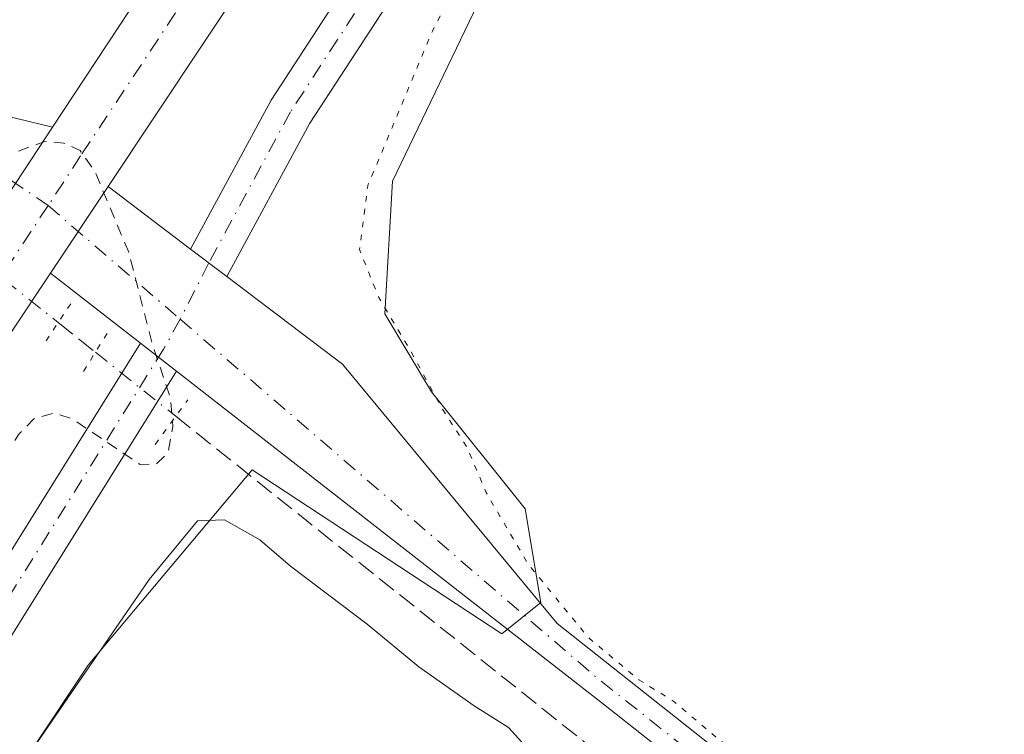
# Model space of a CAD drawing. Units: metres. Extents: x 611819 to 615297, y 4669174 to 4671546.
# Drawn here: x 614227 to 614314, y 4670790 to 4670853 of the extents above; entities that cross this region are included whole.
import ezdxf

# ---------------------------------------------------------------- set-up
doc = ezdxf.new("R2010")
doc.units = ezdxf.units.M
doc.header["$MEASUREMENT"] = 0
for name, pattern in [('DGN Style 2', [1.6480167562047852, 0.988810053722871, -0.6592067024819142]), ('DGN Style 3', [2.307223458686699, 1.648016756204785, -0.6592067024819142]), ('DGN Style 4', [2.6384748266838614, 1.318413404963828, -0.6592067024819142, 0.001648016756204785, -0.6592067024819142]), ('DGN Style 5', [1.1536117293433497, 0.4944050268614355, -0.6592067024819142])]:
    doc.linetypes.add(name, pattern=pattern)
for name, color, linetype, lineweight in [('Carretera de calzada única Cxs', 7, 'Continuous', 13), ('Carretera de calzada única eje', 7, 'DGN Style 4', 0), ('Corriente artificial lineal', 4, 'DGN Style 3', 13), ('Corriente artificial lineal oculto', 135, 'DGN Style 4', 13), ('Cultivos herbáceos CxS', 92, 'Continuous', 0), ('Curva de nivel auxiliar', 30, 'DGN Style 2', 0), ('Curva de nivel normal', 30, 'Continuous', 0), ('Curva de nivel normal depresión', 30, 'DGN Style 5', 0), ('Núcleo urbano CxS', 7, 'Continuous', 0), ('Pista no pavimentada Cxs', 111, 'Continuous', 0), ('Pista no pavimentada eje', 91, 'DGN Style 4', 0), ('Puente lineal', 2, 'DGN Style 5', 0)]:
    doc.layers.add(name, color=color, linetype=linetype, lineweight=lineweight)

# ---------------------------------------------------------------- blocks, each defined once
blk = doc.blocks.new('*U9')
at = {"layer": 'Núcleo urbano CxS', "color": 7, "linetype": 'Continuous', "lineweight": 0}
blk.add_polyline3d([(614322.7988999998, 4670948.4332, 260.2171999999992), (614285.4249999998, 4670890.989600001, 260.2845999999991), (614268.1221000003, 4670856.3849, 260.1980999999942), (614259.8167000003, 4670839.0825, 260.7762999999977), (614259.1244999999, 4670827.3169, 260.7195000000065), (614263.2768999999, 4670820.3959, 260.4180000000051), (614271.5822000002, 4670810.0143, 259.980899999995), (614272.9660999998, 4670801.7093, 260.3356000000058), (614269.5056999996, 4670798.9409, 260.9802999999956), (614247.3589000005, 4670813.475000001, 262.0151999999944), (614232.8243000006, 4670796.172700001, 261.3509999999951), (614213.4452999998, 4670767.104900001, 260.3910999999935), (614198.9111000003, 4670744.957900001, 260.0967999999993), (614193.3740999997, 4670731.8082, 260.0755000000063), (614193.3739999998, 4670720.042400001, 259.9566999999952), (614194.0658999998, 4670707.5847, 259.9559000000008), (614189.2209000001, 4670690.282299999, 260.0034000000014), (614185.0680999998, 4670670.903700001, 259.957899999994), (614186.4521000005, 4670652.2172, 259.8435999999929), (614189.2202000003, 4670625.225299999, 259.9431000000041), (614198.9094000002, 4670601.6941, 260.0154999999941), (614223.1322999997, 4670569.8577, 260.0668000000005), (614312.4118999997, 4670496.4954, 259.8331000000035), (614325.5615999997, 4670472.9639, 260.1150999999954)], dxfattribs=at)
blk = doc.blocks.new('*U10')
at = {"layer": 'Cultivos herbáceos CxS', "color": 92, "linetype": 'Continuous', "lineweight": 0}
blk.add_polyline3d([(614325.5615999997, 4670472.9639, 260.1150999999954), (614312.4118999997, 4670496.4954, 259.8331000000035), (614223.1322999997, 4670569.8577, 260.0668000000005), (614198.9094000002, 4670601.6941, 260.0154999999941), (614189.2202000003, 4670625.225299999, 259.9431000000041), (614186.4521000005, 4670652.2172, 259.8435999999929), (614185.0680999998, 4670670.903700001, 259.957899999994), (614189.2209000001, 4670690.282299999, 260.0034000000014), (614194.0658999998, 4670707.5847, 259.9559000000008), (614193.3739999998, 4670720.042400001, 259.9566999999952), (614193.3740999997, 4670731.8082, 260.0755000000063), (614198.9111000003, 4670744.957900001, 260.0967999999993), (614213.4452999998, 4670767.104900001, 260.3910999999935), (614232.8243000006, 4670796.172700001, 261.3509999999951), (614247.3589000005, 4670813.475000001, 262.0151999999944), (614269.5056999996, 4670798.9409, 260.9802999999956), (614272.9660999998, 4670801.7093, 260.3356000000058), (614271.5822000002, 4670810.0143, 259.980899999995), (614263.2768999999, 4670820.3959, 260.4180000000051), (614259.1244999999, 4670827.3169, 260.7195000000065), (614259.8167000003, 4670839.0825, 260.7762999999977), (614268.1221000003, 4670856.3849, 260.1980999999942), (614285.4249999998, 4670890.989600001, 260.2845999999991), (614322.7988999998, 4670948.4332, 260.2171999999992)], dxfattribs=at)
blk = doc.blocks.new('*U21')
at = {"layer": 'Carretera de calzada única Cxs', "color": 7, "linetype": 'Continuous', "lineweight": 13}
for points in [[(614324.3701, 4670973.040100001, 260.8353999999963), (614273.0000999998, 4670896.390100001, 261.2946999999986), (614234.5887000002, 4670838.610099999, 262.5632999999943), (614229.4819, 4670830.928300001, 262.8261000000057), (614225.8400999998, 4670825.450099999, 263.0023999999976), (614181.8800999997, 4670759.720100001, 265.3888000000007)], [(614177.6801000005, 4670766.3101, 265.2655999999988), (614202.6101000002, 4670802.8301, 264.0065000000032), (614225.0592999998, 4670836.901699999, 262.8752999999998), (614229.6498999996, 4670843.869100001, 262.4720999999991), (614238.4401000004, 4670857.210100001, 262.1736999999994), (614289.5301000001, 4670933.9301, 261.0056999999942), (614395.4801000003, 4671093.140100001, 260.4967999999935)]]:
    blk.add_polyline3d(points, dxfattribs=at)

msp = doc.modelspace()

# ---------------------------------------------------------------- linework, layer by layer
at = {"layer": 'Carretera de calzada única Cxs', "color": 7, "linetype": 'Continuous', "lineweight": 13, "extrusion": (0.02655608179076096, 0.04030471263345605, 0.9988344731032551), "elevation": 204830.7189052338, "flags": 128}
msp.add_lwpolyline([(2056956.754142733, -4233324.21030083), (2056956.754142733, -4233315.85675311)], dxfattribs=at)
at = {"layer": 'Carretera de calzada única Cxs', "color": 7, "linetype": 'Continuous', "lineweight": 13, "extrusion": (0.0157659078582322, 0.02371601052583161, 0.9995944112459535), "elevation": 120720.0803776539, "flags": 128}
msp.add_lwpolyline([(2074310.536606538, -4228073.077220414), (2074310.536606539, -4228082.305302552)], dxfattribs=at)
at = {"layer": 'Carretera de calzada única Cxs', "color": 7, "linetype": 'Continuous', "lineweight": 13}
for points in [[(614229.6500000004, 4670843.869100001, 262.4720999999991), (614238.4401000004, 4670857.210100001, 262.1736999999994), (614289.5301000001, 4670933.9301, 261.0056999999942), (614395.4801000003, 4671093.140100001, 260.4967999999935), (614446.6601, 4671169.670100001, 261.0690000000032), (614450.5301000001, 4671175.7301, 261.1288000000059), (614455.3501000004, 4671186.520099999, 261.3190000000032), (614457.0900999998, 4671191.5101, 261.3344999999972), (614458.1101000002, 4671198.460100001, 261.5886000000028), (614458.8101000005, 4671203.470100001, 261.8978000000061), (614458.1300999997, 4671211.0701, 262.0720000000001)], [(614483.3800999997, 4671192.8101, 261.7758000000031), (614477.5701000001, 4671191.9301, 261.5583000000042), (614472.2401000002, 4671189.7501, 261.4710000000051), (614468.3901000004, 4671186.210100001, 261.3515000000043), (614464.8800999997, 4671182.690099999, 261.2520999999979), (614459.7301000003, 4671176.380100001, 261.1647999999986), (614445.4700999996, 4671155.960100001, 261.0412000000069), (614411.6801000005, 4671104.370100001, 260.7087000000029), (614383.7001, 4671062.4901, 260.5593999999983), (614324.3701, 4670973.040100001, 260.8353999999963), (614273.0000999998, 4670896.390100001, 261.2946999999986), (614234.5887000002, 4670838.610099999, 262.5632999999943)], [(614229.4819999998, 4670830.928300001, 262.8261000000057), (614225.8400999998, 4670825.450099999, 263.0023999999976), (614181.8800999997, 4670759.720100001, 265.3888000000007), (614176.3701, 4670750.670100001, 265.6010999999999), (614174.0100999996, 4670746.2601, 265.7293000000063), (614170.8201000001, 4670738.770099999, 266.0406999999978), (614168.5701000001, 4670731.4301, 266.2157000000007), (614167.3501000004, 4670724.590100001, 266.4771999999939), (614167.2901, 4670718.380100001, 266.6298999999999), (614167.9200999998, 4670710.550100001, 266.7378999999929), (614167.8400999998, 4670708.0601, 266.7983999999997), (614167.0401, 4670704.3301, 266.9409000000014), (614166.0000999998, 4670701.7301, 266.9985000000015), (614163.6601, 4670697.9001, 267.1193000000058), (614157.0701000001, 4670690.390100001, 267.475900000005)]]:
    msp.add_polyline3d(points, dxfattribs=at)
at = {"layer": 'Carretera de calzada única eje', "color": 7, "linetype": 'DGN Style 4', "lineweight": 0}
for points in [[(614455.4301000005, 4671177.8201, 261.1680999999954), (614453.2001, 4671173.030099999, 261.1266999999934), (614446.0601000005, 4671162.8201, 261.039499999999), (614429.1700999998, 4671137.020099999, 260.8806999999942), (614403.5800999999, 4671098.7501, 260.6285000000062), (614389.5900999998, 4671077.8201, 260.5671000000002), (614363.1001000004, 4671038.0101, 260.6500999999989), (614333.4401000004, 4670993.290100001, 260.8006000000024), (614306.9501, 4670953.4801, 260.944399999993), (614281.2600999996, 4670915.1601, 261.1445999999996), (614255.7200999996, 4670876.800100001, 261.6799000000028), (614232.1401000004, 4670841.3301, 262.5734999999986), (614229.2642999999, 4670836.9253, 262.7489999999962)], [(614229.2642999999, 4670836.9253, 262.7489999999962), (614214.2200999996, 4670814.140100001, 263.5868999999948), (614192.2401000002, 4670781.280099999, 264.6802000000025), (614175.6700999998, 4670756.950099999, 265.520399999994), (614172.9200999998, 4670752.420100001, 265.6723000000056), (614168.7001, 4670746.1501, 265.905899999998), (614167.6401000004, 4670744.5101, 265.9633999999933)]]:
    msp.add_polyline3d(points, dxfattribs=at)
at = {"layer": 'Corriente artificial lineal', "color": 4, "linetype": 'DGN Style 3', "lineweight": 13, "extrusion": (0.0181265387524745, -0.01444688432644132, 0.9997313219691146), "elevation": -56082.22168851961, "flags": 128}
msp.add_lwpolyline([(4035466.502626705, 2430177.824767638), (4035466.502626705, 2430173.601187014)], dxfattribs=at)
at = {"layer": 'Corriente artificial lineal', "color": 4, "linetype": 'DGN Style 3', "lineweight": 13, "extrusion": (-0.549778464108203, -0.6976721691231286, 0.4593442987932408), "elevation": -3596275.518555384, "flags": 128}
msp.add_lwpolyline([(-2408507.412468275, 1860034.666415557), (-2408340.356202189, 1860032.660467522), (-2408283.901358812, 1860033.082191697)], dxfattribs=at)
at = {"layer": 'Corriente artificial lineal oculto', "color": 135, "linetype": 'DGN Style 4', "lineweight": 13, "extrusion": (-0.02871101592641152, 0.02288255459415626, 0.9993258058609908), "elevation": 89507.96736766878, "flags": 128}
msp.add_lwpolyline([(-4035475.681255285, -2429175.416651421), (-4035475.681255285, -2429161.114290077)], dxfattribs=at)
at = {"layer": 'Corriente artificial lineal oculto', "color": 135, "linetype": 'DGN Style 4', "lineweight": 13, "extrusion": (0.01652665481032028, -0.0131718985120539, 0.999776660444906), "elevation": -51109.67779155849, "flags": 128}
msp.add_lwpolyline([(4035455.295498858, 2430301.874291396), (4035455.295498858, 2430292.756111766)], dxfattribs=at)
at = {"layer": 'Cultivos herbáceos CxS', "color": 92, "linetype": 'Continuous', "lineweight": 0}
msp.add_polyline3d([(614322.7988999998, 4670948.4332, 260.2171999999992), (614285.4249999998, 4670890.989600001, 260.2845999999991), (614268.1221000003, 4670856.3849, 260.1980999999942), (614259.8167000003, 4670839.0825, 260.7762999999977), (614259.1244999999, 4670827.3169, 260.7195000000065), (614263.2768999999, 4670820.3959, 260.4180000000051), (614271.5822000002, 4670810.0143, 259.980899999995), (614272.9660999998, 4670801.7093, 260.3356000000058), (614269.5056999996, 4670798.9409, 260.9802999999956), (614247.3589000005, 4670813.475000001, 262.0151999999944), (614232.8243000006, 4670796.172700001, 261.3509999999951), (614213.4452999998, 4670767.104900001, 260.3910999999935), (614198.9111000003, 4670744.957900001, 260.0967999999993), (614193.3740999997, 4670731.8082, 260.0755000000063), (614193.3739999998, 4670720.042400001, 259.9566999999952), (614194.0658999998, 4670707.5847, 259.9559000000008), (614189.2209000001, 4670690.282299999, 260.0034000000014), (614185.0680999998, 4670670.903700001, 259.957899999994), (614186.4521000005, 4670652.2172, 259.8435999999929), (614189.2202000003, 4670625.225299999, 259.9431000000041), (614198.9094000002, 4670601.6941, 260.0154999999941), (614223.1322999997, 4670569.8577, 260.0668000000005), (614312.4118999997, 4670496.4954, 259.8331000000035), (614325.5615999997, 4670472.9639, 260.1150999999954)], dxfattribs=at)
at = {"layer": 'Curva de nivel auxiliar', "color": 30, "linetype": 'DGN Style 2', "lineweight": 0, "elevation": 262.5, "flags": 128}
msp.add_lwpolyline([(612629.9738999996, 4671503.4509), (612656.9199999999, 4671492.8201), (612685, 4671481.0701), (612782.0300000003, 4671445.1501), (612800.6500000004, 4671437.630100001), (612823.9600000001, 4671429.2501), (612959.0899999999, 4671377.270099999), (612969.4400000004, 4671373.880100001), (612981.3899999997, 4671368.720100001), (613015.6399999997, 4671355.6501), (613030.6699999999, 4671350.290100001), (613040.4400000004, 4671346.2501), (613047.2599999999, 4671344.530099999), (613050.79, 4671341.780099999), (613054.0300000003, 4671340.0701), (613076.7599999999, 4671332.390100001), (613108.9299999997, 4671319.030099999), (613117.3799999999, 4671316.280099999), (613122.8399999999, 4671316.0101), (613125.0300000003, 4671315.3101), (613129.75, 4671312.770099999), (613133.4299999997, 4671309.5701), (613138.75, 4671306.600099999), (613174.5099999999, 4671290.4001), (613237.79, 4671258.960100001), (613282.3600000005, 4671234.5001), (613343.5899999999, 4671197.710100001), (613399.5499999998, 4671159.790100001), (613421.4600000001, 4671143.7401), (613430.8200000003, 4671136.040100001), (613443.5300000003, 4671127.100099999), (613454.1299999999, 4671118.1501), (613467.5999999996, 4671108.920100001), (613482.25, 4671097.7401), (613490.7699999996, 4671090.630100001), (613497.4400000004, 4671086.7301), (613502.1600000003, 4671081.5801), (613508.8700000001, 4671076.860099999), (613517.6699999999, 4671069.690099999), (613528.0700000003, 4671062.030099999), (613563.7300000006, 4671033.5601), (613570.0999999996, 4671028.1501), (613576.3399999999, 4671023.540100001), (613611.5499999998, 4670995.5601), (613629.54, 4670981.9801), (613658.4500000002, 4670958.460100001), (613693.8799999999, 4670930.8101), (613708.4299999997, 4670918.2401), (613714.0999999996, 4670912.050100001), (613719.29, 4670905.5601), (613720.8399999999, 4670904.710100001), (613726.3700000001, 4670902.9101), (613731.6699999999, 4670900.0601), (613754.8899999997, 4670882.700099999), (613763.4400000004, 4670875.640100001), (613798.6699999999, 4670848.2301), (613810.5499999998, 4670838.370100001), (613824.2000000002, 4670828.3201), (613836.2100000001, 4670818.220100001), (613850.9600000001, 4670806.9001), (613857.79, 4670800.890100001), (613866.4199999999, 4670794.700099999), (613874.1900000004, 4670786.790100001), (613885.0499999998, 4670778.090100001), (613888.5917999997, 4670774.863500001), (613903.7000000002, 4670761.100099999), (613924.3499999996, 4670744.5601), (613945.9500000002, 4670725.880100001), (613954.0800000001, 4670719.5101), (613962.6200000001, 4670711.600099999), (613967.0300000003, 4670705.970100001), (613975.6100000005, 4670690.020099999), (613980.9500000002, 4670675.6801), (613984.2800000003, 4670662.3101), (613988.1200000001, 4670643.020099999), (613990.0267000003, 4670629.9845), (613990.0800000001, 4670629.620100001), (613990.3899999997, 4670623.6801), (613990.0599999996, 4670621.340100001), (613989.0800000001, 4670619.350099999), (613987.0700000003, 4670617.540100001), (613984.1200000001, 4670615.850099999), (613982.6299999999, 4670615.5101), (613981.1299999999, 4670615.800100001), (613978.2000000002, 4670618.770099999), (613976.5, 4670619.6501), (613975.25, 4670619.890100001), (613972.2100000001, 4670619.450099999), (613970.7999999998, 4670618.470100001), (613970.2660999997, 4670617.669199999), (613969.7999999998, 4670616.970100001), (613967.0599999996, 4670606.0101), (613962.8200000003, 4670580.710100001), (613962.5999999996, 4670576.0001), (613963.2100000001, 4670568.030099999), (613964.3600000005, 4670563.630100001), (613965.7400000002, 4670560.0101), (613968.1399999997, 4670555.520099999), (613970.6600000003, 4670552.140100001), (613976.0800000001, 4670546.9901), (613987.3700000001, 4670539.540100001), (613995.9000000004, 4670529.800100001), (614000.1799999997, 4670525.9901), (614005.7400000002, 4670522.6501), (614013.2400000002, 4670519.950099999), (614018.0999999996, 4670519.1996), (614019.9100000003, 4670518.920100001), (614025.9699999997, 4670519.3301), (614031.1799999997, 4670520.800100001), (614036.2400000002, 4670522.6601), (614051.0099999999, 4670531.890100001), (614065.9199999999, 4670538.190099999), (614085.1699999999, 4670542.9001), (614111.6799999997, 4670546.540100001), (614133.6399999997, 4670546.630100001), (614148.6900000004, 4670545.190099999), (614169.04, 4670541.1501), (614182.3300000001, 4670536.7601), (614185.8230999997, 4670535.2598), (614188.5700000003, 4670534.0801), (614191.5921999998, 4670532.217900001), (614192.4000000004, 4670531.720100001), (614197.3099999996, 4670527.4101), (614207.2599999999, 4670520.120100001), (614212.0599999996, 4670516.120100001), (614227.5700000003, 4670504.5101), (614232.2199999997, 4670501.440099999), (614239, 4670495.170100001), (614255.0231, 4670483.446900001), (614258.75, 4670480.720100001), (614263.5700000003, 4670476.540100001), (614276.5199999996, 4670466.8301), (614283.0599999996, 4670461.020099999), (614288.3600000005, 4670457.2501), (614297.5099999999, 4670448.530099999), (614302.1500000004, 4670445.420100001), (614307.1600000003, 4670441.2601), (614323.0099999999, 4670430.360099999), (614335.5, 4670420.5601), (614346.9100000003, 4670412.610099999), (614358.04, 4670404.040100001), (614362.8300000001, 4670400.790100001), (614369.8099999996, 4670394.8101), (614373.9699999997, 4670392.350099999), (614383.8799999999, 4670385.040100001), (614389.4100000003, 4670381.4101), (614395.9800000006, 4670375.7601), (614400.7300000006, 4670372.5701), (614405.5800000001, 4670368.5101), (614409.9100000003, 4670365.5801), (614424.5899999999, 4670353.690099999), (614430.4900000002, 4670349.4001), (614434.1399999997, 4670346.1801), (614439.2100000001, 4670342.6501), (614443.8399999999, 4670338.8201), (614452.9400000004, 4670332.0601), (614459.5, 4670326.470100001), (614465.1399999997, 4670322.550100001), (614471.3700000001, 4670317.350099999), (614482.0999999996, 4670309.270099999), (614495.9500000002, 4670297.960100001), (614508.8099999996, 4670288.540100001), (614516.0499999998, 4670282.0701), (614526.54, 4670274.520099999), (614534.0599999996, 4670268.0801), (614544.6200000001, 4670260.600099999), (614567.0099999999, 4670242.950099999), (614572.3799999999, 4670239.2401), (614578.7100000001, 4670233.860099999), (614593.2000000002, 4670223.030099999), (614596.1900000004, 4670221.130100001), (614599.6799999997, 4670218.2601), (614603.8300000001, 4670215.690099999), (614606.54, 4670212.9801), (614609.5700000003, 4670210.7301), (614612.6799999997, 4670207.7401), (614622.8700000001, 4670200.300100001), (614632.54, 4670191.420100001), (614637.4299999997, 4670188.2301), (614643.4800000006, 4670183.7301), (614647.7100000001, 4670181.590100001), (614652.8899999997, 4670176.6501), (614657.3700000001, 4670173.4901), (614661.4500000002, 4670170.130100001), (614667.5999999996, 4670164.1801), (614677.3399999999, 4670157.920100001), (614682.9800000006, 4670152.8201), (614686.8700000001, 4670150.6801), (614690.3899999997, 4670147.5701), (614698.8499999996, 4670141.470100001), (614702.8200000003, 4670139.690099999), (614703.8799999999, 4670139.9001), (614704.2800000003, 4670140.670100001), (614703.6399999997, 4670142.220100001), (614699.8399999999, 4670146.110099999), (614695.7599999999, 4670149.7301), (614688.5999999996, 4670155.280099999), (614684.4100000003, 4670159.3301), (614679.4800000006, 4670162.590100001), (614672.3499999996, 4670169.130100001), (614663.29, 4670175.890100001), (614651.6500000004, 4670185.6801), (614646.7999999998, 4670188.890100001), (614639.2999999998, 4670195.8201), (614631.4199999999, 4670201.540100001), (614625.5599999996, 4670206.9301), (614620.9100000003, 4670210.220100001), (614617.5499999998, 4670213.420100001), (614607.1100000005, 4670221.3101), (614598.1200000001, 4670229.390100001), (614593.8200000003, 4670232.520099999), (614588.4900000002, 4670237.4001), (614579.1799999997, 4670244.620100001), (614573.79, 4670249.7401), (614566.7199999997, 4670255.5801), (614559.4900000002, 4670260.5601), (614545.29, 4670272.4001), (614540.3600000005, 4670275.870100001), (614534.9500000002, 4670280.7601), (614524.4199999999, 4670288.4301), (614516.4699999997, 4670295.4901), (614505.4100000003, 4670304.280099999), (614500.6500000004, 4670307.600099999), (614491.3600000005, 4670315.0001), (614485.4199999999, 4670320.370100001), (614475.9699999997, 4670327.290100001), (614466.3200000003, 4670335.4101), (614462.1500000004, 4670338.4301), (614453.9199999999, 4670345.9001), (614447.7699999996, 4670350.3201), (614426.4900000002, 4670367.4901), (614421.6500000004, 4670370.880100001), (614416.4500000002, 4670375.440099999), (614412.6699999999, 4670378.0001), (614406.9800000006, 4670383.0001), (614401.0899999999, 4670387.290100001), (614396.3499999996, 4670391.4301), (614392.5, 4670394.090100001), (614369.6699999999, 4670412.780099999), (614363.1699999999, 4670417.540100001), (614356.4500000002, 4670423.4801), (614350.29, 4670427.880100001), (614338.6699999999, 4670437.690099999), (614331.2599999999, 4670443.280099999), (614325.4600000001, 4670448.4001), (614312.5615999997, 4670457.977499999), (614312.4100000003, 4670458.090100001), (614302.6600000003, 4670466.1601), (614298.1799999997, 4670470.520099999), (614287.3300000001, 4670480.850099999), (614276.5599999996, 4670489.550100001), (614258.5700000003, 4670505.600099999), (614240.8899999997, 4670519.600099999), (614235.5800000001, 4670524.550100001), (614229.5199999996, 4670529.2401), (614222.4400000004, 4670535.4801), (614216.7199999997, 4670539.6801), (614210.8899999997, 4670545.0101), (614203.6399999997, 4670550.880100001), (614199.7199999997, 4670554.700099999), (614194.0999999996, 4670562.6501), (614188.8399999999, 4670573.690099999), (614183.1799999997, 4670590.030099999), (614179.1500000004, 4670607.090100001), (614171.8099999996, 4670652.620100001), (614167.6799999997, 4670672.850099999), (614167.3799999999, 4670677.4101), (614167.6699999999, 4670680.550100001), (614169.1200000001, 4670684.0701), (614175.5899999999, 4670694.630100001), (614178.0800000001, 4670700.6801), (614179.1200000001, 4670707.8201), (614178.0700000003, 4670722.5801), (614178.5, 4670727.690099999), (614180.0999999996, 4670734.370100001), (614181.5599999996, 4670738.9301), (614183.5800000001, 4670743.960100001), (614186.6500000004, 4670749.9901), (614213.3600000005, 4670795.5601), (614223.3080000002, 4670811.3303), (614226.6699999999, 4670816.6601), (614228, 4670818.0001), (614229.8099999996, 4670818.530099999), (614231.4199999999, 4670817.9901), (614237.4199999999, 4670813.960100001), (614238.8799999999, 4670814.0001), (614239.8899999997, 4670814.9801), (614240.3399999999, 4670817.290100001), (614240.1200000001, 4670819.860099999), (614238.5099999999, 4670824.620100001), (614236.4199999999, 4670832.780099999), (614233.4199999999, 4670839.920100001), (614232.1100000005, 4670841.800100001), (614230.6600000003, 4670842.470100001), (614228.9800000006, 4670842.600099999), (614225.8200000003, 4670841.4801), (614222.79, 4670839.120100001), (614217.5499999998, 4670833.350099999), (614213.3572000006, 4670827.676999999), (614204.7199999997, 4670815.9901), (614162.1500000004, 4670760.5701), (614155.29, 4670752.7401), (614150.8899999997, 4670749.440099999), (614146.1900000004, 4670747.460100001), (614135.9900000002, 4670745.770099999), (614130.7400000002, 4670744.0801), (614107.5300000003, 4670731.050100001), (614090.29, 4670725.170100001), (614059.1200000001, 4670719.640100001), (614046.1699999999, 4670718.9001), (614030.4400000004, 4670719.270099999), (614018.0999999996, 4670720.9387), (614014.54, 4670721.420100001), (613986.6600000003, 4670728.7301), (613976.0599999996, 4670733.290100001), (613963.4699999997, 4670741.540100001), (613955.8399999999, 4670745.460100001), (613949.9900000002, 4670750.0001), (613945.2100000001, 4670753.2501), (613938.8600000005, 4670758.770099999), (613927.5800000001, 4670766.6501), (613922.3300000001, 4670771.350099999), (613918.2599999999, 4670774.030099999), (613911.9000000004, 4670779.020099999), (613908.0199999996, 4670782.4901), (613901.3300000001, 4670787.360099999), (613893.9000000004, 4670793.890100001), (613886.9400000004, 4670798.970100001), (613884.4699999997, 4670801.280099999), (613881.3707999998, 4670804.963099999), (613880.1699999999, 4670806.390100001), (613874.0599999996, 4670812.120100001), (613865.5999999996, 4670817.640100001), (613858.6600000003, 4670823.540100001), (613836.0199999996, 4670840.270099999), (613776.5999999996, 4670885.890100001), (613746.2199999997, 4670908.640100001), (613729.0800000001, 4670923.1601), (613721.0700000003, 4670929.190099999), (613712.8200000003, 4670934.8101), (613674.6799999997, 4670965.8201), (613664.4100000003, 4670973.300100001), (613563.6600000003, 4671053.4901), (613513.04, 4671095.2301), (613510.25, 4671097.270099999), (613505.8700000001, 4671099.670100001), (613501.1399999997, 4671104.1601), (613482.4100000003, 4671117.6601), (613472.1500000004, 4671127.1601), (613467.5499999998, 4671130.920100001), (613457.4600000001, 4671138.190099999), (613451.3300000001, 4671143.2401), (613440.4299999997, 4671151.340100001), (613409.3899999997, 4671173.610099999), (613370.7000000002, 4671200.280099999), (613330.9800000006, 4671225.7301), (613306.0099999999, 4671240.2401), (613283.0099999999, 4671254.460100001), (613219.4600000001, 4671288.710100001), (613198.6600000003, 4671299.130100001), (613145.3799999999, 4671324.140100001), (613140.6699999999, 4671325.720100001), (613135.2599999999, 4671325.460100001), (613133.2400000002, 4671325.9001), (613130.1399999997, 4671327.860099999), (613125.2199999997, 4671332.280099999), (613118.5499999998, 4671335.640100001), (613066.1500000004, 4671357.0701), (613062.8700000001, 4671358.1601), (613056.9299999997, 4671359.110099999), (613055.1900000004, 4671360.100099999), (613051.7100000001, 4671362.870100001), (613047.0700000003, 4671364.590100001), (612986.6600000003, 4671387.120100001), (612943.9900000002, 4671404.0801), (612914, 4671414.710100001), (612762.5, 4671473.390100001), (612694.1100000005, 4671498.970100001), (612681.2323000003, 4671504.276799999)], dxfattribs=at)
at = {"layer": 'Curva de nivel normal', "color": 30, "linetype": 'Continuous', "lineweight": 0, "elevation": 260, "flags": 128}
msp.add_lwpolyline([(614227, 4670787.4001), (614238.2199999997, 4670803.770099999), (614242.5099999999, 4670808.950099999), (614244.9000000004, 4670809.050100001), (614248.04, 4670807.270099999), (614250.7699999996, 4670804.950099999), (614257.5599999996, 4670799.790100001), (614262.1600000003, 4670796.0101), (614267.0499999998, 4670792.5601), (614270.1200000001, 4670790.630100001), (614272.1699999999, 4670788.350099999)], dxfattribs=at)
at = {"layer": 'Curva de nivel normal depresión', "color": 30, "linetype": 'DGN Style 5', "lineweight": 0, "elevation": 260, "flags": 128}
msp.add_lwpolyline([(614422.7000000002, 4671090.9801), (614426.3600000005, 4671091.850099999), (614429.1799999997, 4671091.800100001), (614430.7800000003, 4671090.9801), (614432.9000000004, 4671091.140100001), (614434.6699999999, 4671091.720100001), (614436.2999999998, 4671090.850099999), (614436.4900000002, 4671089.0101), (614437.8200000003, 4671087.0101), (614439.1200000001, 4671085.290100001), (614441.9500000002, 4671084.800100001), (614443.0099999999, 4671085.290100001), (614443.4400000004, 4671086.8201), (614444.4699999997, 4671087.7401), (614446.8899999997, 4671087.0101), (614450.0599999996, 4671087.870100001), (614459.2000000002, 4671087.6801), (614468.9299999997, 4671086.390100001), (614474.1600000003, 4671084.5601), (614478.0199999996, 4671083.0101), (614478.9900000002, 4671081.270099999), (614479.0599999996, 4671078.3301), (614478.4600000001, 4671069.020099999), (614477.9400000004, 4671066.550100001), (614478.54, 4671064.030099999), (614480.2699999996, 4671062.860099999), (614483.3700000001, 4671063.210100001), (614490.6799999997, 4671064.1801), (614500.1699999999, 4671060.610099999), (614512.0899999999, 4671054.2601), (614571.6500000004, 4671021.020099999), (614589.8099999996, 4671010.420100001), (614591.6100000005, 4671008.4301), (614591.5099999999, 4671006.5801), (614590.0800000001, 4671003.220100001), (614589.4000000004, 4670999.780099999), (614587.3499999996, 4670993.550100001), (614582.3700000001, 4670982.700099999), (614578.9600000001, 4670977.360099999), (614576.4199999999, 4670972.700099999), (614569.5700000003, 4670960.700099999), (614565.6100000005, 4670953.370100001), (614562.6799999997, 4670948.7501), (614560.5, 4670943.890100001), (614558.75, 4670941.0801), (614556.9600000001, 4670937.370100001), (614551.6799999997, 4670927.040100001), (614544.7699999996, 4670912.8101), (614532.5300000003, 4670893.110099999), (614525.8200000003, 4670883.350099999), (614519.0999999996, 4670871.850099999), (614514.3700000001, 4670864.920100001), (614510.4600000001, 4670858.0601), (614501.4000000004, 4670842.8301), (614485.7100000001, 4670815.440099999), (614480.1900000004, 4670806.840100001), (614477.2300000006, 4670804.1601), (614476.5199999996, 4670800.940099999), (614473.5199999996, 4670793.7401), (614463.2599999999, 4670774.0801), (614455.5, 4670757.770099999), (614452.7100000001, 4670753.020099999), (614450.9000000004, 4670749.4801), (614446.3700000001, 4670742.2601), (614440.25, 4670731.0801), (614433.3399999999, 4670719.420100001), (614428.4400000004, 4670710.090100001), (614425.3499999996, 4670705.090100001), (614421.2800000003, 4670700.9101), (614415.4299999997, 4670696.770099999), (614411.9900000002, 4670695.640100001), (614407.3600000005, 4670695.920100001), (614402.3799999999, 4670697.040100001), (614395.7100000001, 4670700.540100001), (614386.3600000005, 4670707.5701), (614383.4500000002, 4670710.130100001), (614380.3899999997, 4670712.440099999), (614371.7400000002, 4670719.7501), (614362.9400000004, 4670726.700099999), (614357.1900000004, 4670731.600099999), (614354.4100000003, 4670733.4901), (614350.2699999996, 4670737.130100001), (614342.0199999996, 4670743.550100001), (614339.1299999999, 4670745.9901), (614334.7999999998, 4670749.3301), (614321.2999999998, 4670761.5001), (614303.9800000006, 4670776.4901), (614294.7000000002, 4670784.870100001), (614288.3799999999, 4670789.890100001), (614284.7699999996, 4670792.940099999), (614281.6799999997, 4670794.860099999), (614277.2300000006, 4670798.5701), (614271.8899999997, 4670805.0601), (614268.1200000001, 4670811.460100001), (614266.5, 4670815.340100001), (614264.1600000003, 4670819.0001), (614261.4699999997, 4670823.960100001), (614258.5999999996, 4670828.7601), (614256.8899999997, 4670833.030099999), (614257.6399999997, 4670838.7301), (614263.3499999996, 4670852.390100001), (614274.5599999996, 4670874.110099999), (614291.1200000001, 4670901.600099999), (614308.7699999996, 4670928.270099999), (614318.9400000004, 4670944.220100001), (614327.5499999998, 4670956.210100001), (614332.7100000001, 4670960.800100001), (614337.3099999996, 4670962.360099999), (614341.3200000003, 4670964.610099999), (614344.7400000002, 4670965.690099999), (614346.4600000001, 4670966.970100001), (614345.7999999998, 4670968.200099999), (614344.9000000004, 4670969.640100001), (614343.2999999998, 4670971.200099999), (614342.29, 4670973.040100001), (614340.2199999997, 4670973.5801), (614337, 4670974.270099999), (614335.8600000005, 4670979.5001), (614338.1200000001, 4670985.170100001), (614341.9100000003, 4670991.4801), (614368.5599999996, 4671032.690099999), (614404.1399999997, 4671085.210100001), (614410.6699999999, 4671094.440099999), (614416.5499999998, 4671100.8101), (614420.1699999999, 4671101.040100001), (614421.3200000003, 4671099.800100001), (614419.9500000002, 4671096.0101), (614419.9900000002, 4671092.5101), (614422.7000000002, 4671090.9801)], dxfattribs=at)
at = {"layer": 'Núcleo urbano CxS', "color": 7, "linetype": 'Continuous', "lineweight": 0}
msp.add_polyline3d([(614322.7988999998, 4670948.4332, 260.2171999999992), (614285.4249999998, 4670890.989600001, 260.2845999999991), (614268.1221000003, 4670856.3849, 260.1980999999942), (614259.8167000003, 4670839.0825, 260.7762999999977), (614259.1244999999, 4670827.3169, 260.7195000000065), (614263.2768999999, 4670820.3959, 260.4180000000051), (614271.5822000002, 4670810.0143, 259.980899999995), (614272.9660999998, 4670801.7093, 260.3356000000058), (614269.5056999996, 4670798.9409, 260.9802999999956), (614247.3589000005, 4670813.475000001, 262.0151999999944), (614232.8243000006, 4670796.172700001, 261.3509999999951), (614213.4452999998, 4670767.104900001, 260.3910999999935), (614198.9111000003, 4670744.957900001, 260.0967999999993), (614193.3740999997, 4670731.8082, 260.0755000000063), (614193.3739999998, 4670720.042400001, 259.9566999999952), (614194.0658999998, 4670707.5847, 259.9559000000008), (614189.2209000001, 4670690.282299999, 260.0034000000014), (614185.0680999998, 4670670.903700001, 259.957899999994), (614186.4521000005, 4670652.2172, 259.8435999999929), (614189.2202000003, 4670625.225299999, 259.9431000000041), (614198.9094000002, 4670601.6941, 260.0154999999941), (614223.1322999997, 4670569.8577, 260.0668000000005), (614312.4118999997, 4670496.4954, 259.8331000000035), (614325.5615999997, 4670472.9639, 260.1150999999954)], dxfattribs=at)
at = {"layer": 'Pista no pavimentada Cxs', "color": 111, "linetype": 'Continuous', "lineweight": 0, "extrusion": (0.02655608179076096, 0.04030471263345605, 0.9988344731032551), "elevation": 204830.7189052338, "flags": 128}
msp.add_lwpolyline([(2056956.754142733, -4233324.21030083), (2056956.754142733, -4233315.85675311)], dxfattribs=at)
at = {"layer": 'Pista no pavimentada Cxs', "color": 111, "linetype": 'Continuous', "lineweight": 0, "extrusion": (0.0157659078582322, 0.02371601052583161, 0.9995944112459535), "elevation": 120720.0803776539, "flags": 128}
msp.add_lwpolyline([(2074310.536606538, -4228073.077220414), (2074310.536606539, -4228082.305302552)], dxfattribs=at)
at = {"layer": 'Pista no pavimentada Cxs', "color": 111, "linetype": 'Continuous', "lineweight": 0, "extrusion": (0.01902489810364349, -0.01440843634533321, 0.9997151845471931), "elevation": -55351.24181328481, "flags": 128}
msp.add_lwpolyline([(4094338.860077531, 2329665.868613909), (4094338.860077531, 2329656.687898371)], dxfattribs=at)
at = {"layer": 'Pista no pavimentada Cxs', "color": 111, "linetype": 'Continuous', "lineweight": 0, "extrusion": (0.03336088750830151, -0.02526575336008958, 0.9991239627252494), "elevation": -97258.34682267765, "flags": 128}
msp.add_lwpolyline([(4094338.48885139, 2328284.324833264), (4094338.48885139, 2328280.274520623)], dxfattribs=at)
msp.add_lwpolyline([(4094338.48885139, 2328284.324833264), (4094338.48885139, 2328280.274520623)], dxfattribs=at)
at = {"layer": 'Pista no pavimentada Cxs', "color": 111, "linetype": 'Continuous', "lineweight": 0, "extrusion": (0.01494408821761131, -0.01164083152563282, 0.9998205665361841), "elevation": -44930.47741598728, "flags": 128}
msp.add_lwpolyline([(614164.9425490077, 4670618.145203848), (614156.9542744815, 4670624.366625393)], dxfattribs=at)
at = {"layer": 'Pista no pavimentada Cxs', "color": 111, "linetype": 'Continuous', "lineweight": 0, "extrusion": (0.03280917645387774, -0.0255569699902649, 0.9991348253490794), "elevation": -98957.09431675493, "flags": 128}
msp.add_lwpolyline([(4062278.886255505, 2383688.263403994), (4062278.886255506, 2383692.288558154)], dxfattribs=at)
msp.add_lwpolyline([(4062278.886255505, 2383688.263403994), (4062278.886255506, 2383692.288558154)], dxfattribs=at)
at = {"layer": 'Pista no pavimentada Cxs', "color": 111, "linetype": 'Continuous', "lineweight": 0}
msp.add_polyline3d([(614097.0821000002, 4670939.207699999, 260.9253000000026), (614098.6837999999, 4670937.9242, 260.8885000000009), (614154.7024999997, 4670893.032500001, 260.8337999999931), (614186.3038999997, 4670868.632099999, 260.7523999999976), (614204.2955, 4670854.0485, 260.6912000000011), (614220.2437000005, 4670846.154899999, 261.8227000000043), (614229.6498999996, 4670843.869100001, 262.4720999999991), (614225.0592999998, 4670836.901699999, 262.8752999999998), (614217.2654999997, 4670842.253900001, 262.0638000000035), (614202.8592999997, 4670852.123299999, 260.9614000000001), (614184.8147, 4670866.7499, 260.997000000003), (614153.2185000004, 4670891.1461, 261.1150999999954), (614081.8013000004, 4670948.377900001, 261.2391000000061), (614053.7757000001, 4670970.787900001, 261.3309000000008), (614012.7023, 4671003.018100001, 261.4896000000008), (613984.5645000003, 4671025.172300001, 262.2704999999987), (613981.1765000002, 4671027.713099999, 262.4269000000059), (613982.3046000004, 4671029.8671, 262.3698000000004), (613986.0268999999, 4671027.075300001, 262.1785999999993), (614014.1854999998, 4671004.905099999, 261.3168000000005), (614055.2659, 4670972.669299999, 261.1539000000048), (614083.3010999998, 4670950.251499999, 261.061400000006)], close=True, dxfattribs=at)
for points in [[(614340.3883999997, 4670964.0844, 260.3276999999944), (614336.3904999997, 4670964.222300001, 260.3796000000002), (614331.9741000002, 4670962.7501, 260.2992999999988), (614327.8142999997, 4670959.535700001, 260.3413), (614320.8256999999, 4670949.8751, 260.2595000000001), (614302.0113000004, 4670919.8565, 260.3904000000039), (614270.0664999997, 4670871.222300001, 260.6687999999995), (614252.4917000001, 4670844.226700001, 261.5651000000071), (614245.1312999995, 4670830.625700001, 262.1747000000032)], [(614320.8256999999, 4670949.8751, 260.2595000000001), (614302.0113000004, 4670919.8565, 260.3904000000039), (614270.0664999997, 4670871.222300001, 260.6687999999995), (614252.4917000001, 4670844.226700001, 261.5651000000071), (614245.1312999995, 4670830.625700001, 262.1747000000032), (614241.9052999998, 4670833.0689, 262.3442000000068), (614249.0510999998, 4670846.2731, 261.710500000001), (614266.7187000001, 4670873.411499999, 260.8956999999937), (614298.6445000004, 4670922.016899999, 260.6199999999953), (614317.5069000004, 4670952.1119, 260.4174000000057)], [(614241.9052999998, 4670833.0689, 262.3442000000068), (614249.0510999998, 4670846.2731, 261.710500000001), (614266.7187000001, 4670873.411499999, 260.8956999999937), (614298.6445000004, 4670922.016899999, 260.6199999999953), (614317.5069000004, 4670952.1119, 260.4174000000057)], [(614098.6838999996, 4670937.9242, 260.8885000000009), (614154.7024999997, 4670893.032500001, 260.8337999999931), (614186.3038999997, 4670868.632099999, 260.7523999999976), (614204.2955, 4670854.0485, 260.6912000000011), (614220.2437000005, 4670846.154899999, 261.8227000000043), (614229.6500000004, 4670843.869100001, 262.4720999999991)], [(614381.9901000002, 4670711.0701, 260.5351999999984), (614278.5472999997, 4670792.708900001, 260.9297999999981), (614240.6409, 4670822.235900001, 262.4668999999994), (614237.4682999998, 4670824.7073, 262.6343000000052), (614229.4819, 4670830.928300001, 262.8261000000057), (614234.5887000002, 4670838.610099999, 262.5632999999943), (614241.9052999998, 4670833.0689, 262.3442000000068), (614245.1312999995, 4670830.625700001, 262.1747000000032), (614255.3699000003, 4670822.8715, 261.3711999999941), (614274.4199000001, 4670799.852700001, 260.3858000000037), (614383.7701000003, 4670713.3201, 260.1021000000038)], [(614245.1312999995, 4670830.625700001, 262.1747000000032), (614255.3699000003, 4670822.8715, 261.3711999999941), (614274.4199000001, 4670799.852700001, 260.3858000000037), (614383.7701000003, 4670713.3201, 260.1021000000038), (614405.1601, 4670696.880100001, 260.1834999999992), (614410.9001000002, 4670692.610099999, 260.4236999999994)], [(614315.3234999999, 4670478.802300001, 260.2770000000019), (614308.1579, 4670488.573899999, 260.1462999999931), (614298.3916999997, 4670498.9911, 260.0142000000051), (614284.2704999996, 4670511.141899999, 260.0274999999965), (614251.5488999998, 4670537.914100001, 260.0972000000039), (614224.6825000001, 4670559.805299999, 259.9893000000012), (614207.5853000004, 4670576.9025, 259.984500000006), (614193.7934999998, 4670598.7675, 259.9088000000047), (614183.0780999997, 4670627.899700001, 260.3098999999929), (614177.7188999997, 4670657.040899999, 260.5383000000002), (614178.0566999996, 4670673.5985, 260.1343999999954), (614180.4153000005, 4670687.413100001, 260.647100000002), (614184.3523000004, 4670701.192299999, 260.9959999999992), (614185.0053000003, 4670713.272100001, 260.930600000007), (614187.0207000002, 4670729.7315, 260.4535999999935), (614192.0950999996, 4670745.6317, 260.6218999999983), (614217.3491000002, 4670792.4845, 261.6794999999984), (614237.4682999998, 4670824.7073, 262.6343000000052)], [(614192.0950999996, 4670745.6317, 260.6218999999983), (614217.3491000002, 4670792.4845, 261.6794999999984), (614237.4682999998, 4670824.7073, 262.6343000000052), (614240.6409, 4670822.235900001, 262.4668999999994), (614220.8097000001, 4670790.474300001, 261.425900000002), (614195.7927000001, 4670744.0613, 260.1606000000029)], [(614240.6409999998, 4670822.235900001, 262.4668999999994), (614220.8097000001, 4670790.474300001, 261.425900000002), (614195.7927000001, 4670744.0613, 260.1606000000029), (614190.9452999998, 4670728.8729, 260.0834000000032), (614188.9921000004, 4670712.920700001, 260.1059999999998), (614188.3221000005, 4670700.526500001, 260.1370000000024), (614184.3214999996, 4670686.524300001, 260.1195000000007), (614182.0499, 4670673.2191, 260.0528999999952), (614181.7263000002, 4670657.3651, 260.0694999999978), (614186.9502999998, 4670628.9595, 259.9974999999977), (614197.4018999999, 4670600.544500001, 260.0927999999985), (614210.7298999997, 4670579.4147, 260.0166999999929), (614227.3671000004, 4670562.7775, 260.1111999999994), (614254.0787000004, 4670541.012499999, 260.0722999999998), (614286.8419000005, 4670514.206300001, 260.045499999993), (614301.1633000001, 4670501.883300001, 260.0209000000032), (614311.2408999996, 4670491.1337, 260.1736999999994), (614318.6272999998, 4670481.0613, 260.2226999999984)], [(615046.1501000002, 4670185.790100001, 261.7822000000015), (615042.4901000002, 4670189.110099999, 261.5602000000072), (615004.1300999997, 4670217.520099999, 260.7551999999997), (614937.7801000001, 4670270.1801, 261.0038999999961), (614921.8101000005, 4670284.350099999, 261.3944999999949), (614913.8101000005, 4670289.4001, 261.2851999999984), (614851.6001000004, 4670338.470100001, 260.9994000000006), (614826.8800999997, 4670359.090100001, 261.0047999999952), (614759.7100999998, 4670412.120100001, 261.0745000000024), (614742.1401000004, 4670426.5801, 261.712400000004), (614717.2401000002, 4670445.470100001, 260.9965999999986), (614650.0701000001, 4670497.7401, 261.1092999999965), (614589.8901000004, 4670546.9001, 261.2302000000054), (614526.7401000002, 4670596.0801, 260.797900000005), (614434.6401000004, 4670669.720100001, 260.5761000000057), (614419.7301000003, 4670681.340100001, 261.1925999999949), (614413.1201, 4670687.390100001, 260.8683000000019), (614403.4301000005, 4670694.600099999, 260.5656000000017), (614381.9901000002, 4670711.0701, 260.5351999999984), (614278.5472999997, 4670792.708900001, 260.9297999999981), (614240.6409999998, 4670822.235900001, 262.4668999999994)]]:
    msp.add_polyline3d(points, dxfattribs=at)
at = {"layer": 'Pista no pavimentada eje', "color": 91, "linetype": 'DGN Style 4', "lineweight": 0, "extrusion": (0.01636115700880425, -0.01407726962988748, 0.9997670443763892), "elevation": -55440.44157092522, "flags": 128}
msp.add_lwpolyline([(3941256.019127229, 2580198.168753193), (3941256.019127228, 2580182.708026475)], dxfattribs=at)
at = {"layer": 'Pista no pavimentada eje', "color": 91, "linetype": 'DGN Style 4', "lineweight": 0, "extrusion": (-0.3838791956444995, -0.4899421371889474, 0.782683502674011), "elevation": -2524023.834376345, "flags": 128}
msp.add_lwpolyline([(-2397241.327686451, 3174342.950873089), (-2397192.450009191, 3174340.082552212), (-2397058.921098771, 3174339.455310724), (-2397024.112736396, 3174340.038530483)], dxfattribs=at)
at = {"layer": 'Pista no pavimentada eje', "color": 91, "linetype": 'DGN Style 4', "lineweight": 0}
for points in [[(614401.3677000003, 4670936.296499999, 259.8294000000024), (614398.9647000004, 4670936.600099999, 259.7982000000048), (614379.7030999997, 4670946.3369, 259.8185999999987), (614348.3762999997, 4670963.905300001, 260.0240000000049), (614342.2380999997, 4670966.0219, 260.2280000000028), (614336.0997000001, 4670966.2335, 260.3524999999936), (614331.0197000002, 4670964.540300001, 260.3733999999968), (614326.3629000002, 4670960.9419, 260.4207000000025), (614319.1662999997, 4670950.9935, 260.3384999999981), (614300.3278999999, 4670920.936699999, 260.4906999999948), (614268.3926999997, 4670872.3169, 260.718200000003), (614250.7713000001, 4670845.2499, 261.6195000000007), (614243.5182999996, 4670831.847300001, 262.271900000007), (614240.9813000001, 4670826.843900001, 262.4152999999933)], [(614097.3487, 4670937.456499999, 260.9885000000068), (614153.9605, 4670892.089299999, 260.9697000000015), (614185.5592999998, 4670867.6909, 260.8463999999949), (614203.5773, 4670853.085899999, 260.817200000005), (614219.1853, 4670843.826500001, 261.9946999999956), (614229.2642999999, 4670836.9253, 262.7489999999962)], [(614240.9813000001, 4670826.843900001, 262.4152999999933), (614239.5105, 4670824.2017, 262.5178000000014), (614219.0795, 4670791.4793, 261.5197999999946), (614193.9439000003, 4670744.8465, 260.3176999999997), (614188.9830999998, 4670729.302100001, 260.209400000007), (614186.9987000005, 4670713.0963, 260.3282999999938), (614186.3371000001, 4670700.859300001, 260.4743000000017), (614182.3685, 4670686.968699999, 260.2348999999958), (614180.0532999998, 4670673.4089, 260.0930999999982), (614179.7225000003, 4670657.2031, 260.3024000000005), (614185.0142999999, 4670628.429500001, 260.1475999999966), (614195.5976999998, 4670599.656099999, 260.023199999996), (614209.1574999997, 4670578.158700001, 260.021900000007), (614226.0247, 4670561.2915, 260.0562000000064), (614252.8139000004, 4670539.463300001, 260.1236000000063), (614285.5560999997, 4670512.674100001, 260.0831999999937), (614299.7774999999, 4670500.437100001, 260.0344000000041), (614309.6995000001, 4670489.853700001, 260.1726000000053), (614316.9754999997, 4670479.9319, 260.3147999999928)]]:
    msp.add_polyline3d(points, dxfattribs=at)
at = {"layer": 'Puente lineal', "color": 2, "linetype": 'DGN Style 5', "lineweight": 0, "extrusion": (0.01389140615946539, 0.02089576114868977, 0.9996851484347109), "elevation": 106395.7605815405, "flags": 128}
msp.add_lwpolyline([(2074355.433757371, -4228433.015268661), (2074355.433757371, -4228429.013979167)], dxfattribs=at)
at = {"layer": 'Puente lineal', "color": 2, "linetype": 'DGN Style 5', "lineweight": 0, "extrusion": (0.006024040338832695, 0.009648303656356426, 0.9999353084947801), "elevation": 49028.40263037203, "flags": 128}
msp.add_lwpolyline([(614219.6709254459, 4670566.572011763), (614221.7895611111, 4670569.965069696)], dxfattribs=at)
at = {"layer": 'Puente lineal', "color": 2, "linetype": 'DGN Style 5', "lineweight": 0, "extrusion": (0.01201353553287372, 0.01638198133859791, 0.9997936315317388), "elevation": 84158.93683516936, "flags": 128}
msp.add_lwpolyline([(2266839.035733419, -4128942.606075131), (2266839.035733419, -4128947.528575294)], dxfattribs=at)

# ---------------------------------------------------------------- block references
at = {"layer": 'Carretera de calzada única Cxs', "color": 7, "linetype": 'Continuous', "lineweight": 13}
msp.add_blockref('*U21', (0, 0), dxfattribs=at)
at = {"layer": 'Cultivos herbáceos CxS', "color": 92, "linetype": 'Continuous', "lineweight": 0}
msp.add_blockref('*U10', (0, 0), dxfattribs=at)
at = {"layer": 'Núcleo urbano CxS', "color": 7, "linetype": 'Continuous', "lineweight": 0}
msp.add_blockref('*U9', (0, 0), dxfattribs=at)

doc.saveas('drawing.dxf')
